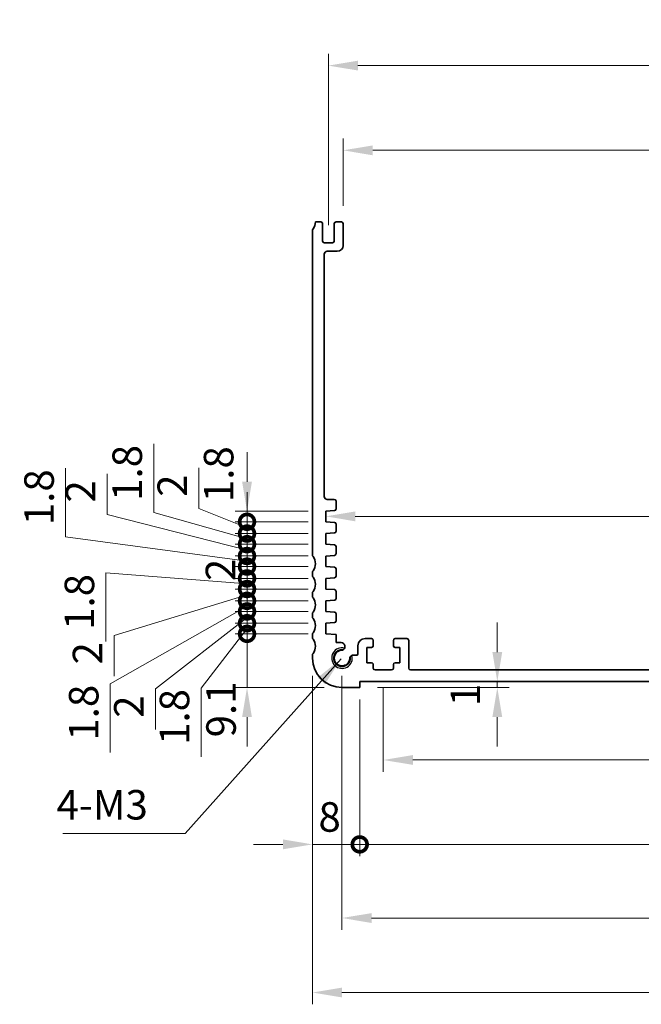
# Model space of a CAD drawing. Units: millimetres. Extents: x 29 to 4566, y 16 to 859.
# Drawn here: x 3361 to 3466, y 320 to 486 of the extents above; entities that cross this region are included whole.
import ezdxf

# ---------------------------------------------------------------- set-up
doc = ezdxf.new("R2010")
doc.units = ezdxf.units.MM
doc.header["$LTSCALE"] = 2
doc.layers.get('Defpoints').update_dxf_attribs({"lineweight": 25})
for name, color, linetype, lineweight in [('Dimension (ISO)', 7, 'Continuous', 18), ('Symbol (ISO)', 7, 'Continuous', 18), ('Visible (ISO)', 7, 'Continuous', 35), ('Visible Narrow (ISO)', 7, 'Continuous', 25)]:
    doc.layers.add(name, color=color, linetype=linetype, lineweight=lineweight)
doc.styles.add('Note Text (TK)', font='txt')
doc.dimstyles.new('Default - Method 1b (TK)', dxfattribs={"dimscale": 2, "dimtxt": 2.5, "dimasz": 2.5, "dimexe": 1, "dimexo": 1.5, "dimgap": 1, "dimtad": 1, "dimtoh": 1, "dimrnd": 1e-08, "dimdsep": 46, "dimtxsty": 'Note Text (TK)', "dimcen": 0.09, "dimdle": 5, "dimclrd": 100, "dimclre": 100, "dimclrt": 7, "dimadec": 1, "dimazin": 1, "dimtfac": 1, "dimtmove": 0, "dimatfit": 3, "dimfxl": 0, "dimtolj": 1, "dimlwd": -1, "dimlwe": -1, "dimarcsym": 0})
doc.dimstyles.new('Default - Method 1b (TK)$7', dxfattribs={"dimscale": 2, "dimtxt": 2.5, "dimasz": 2.5, "dimexe": 1, "dimexo": 1.5, "dimgap": 1, "dimtad": 1, "dimtoh": 1, "dimrnd": 1e-08, "dimdsep": 46, "dimtxsty": 'Note Text (TK)', "dimcen": 0.09, "dimdle": 5, "dimclrd": 256, "dimclre": 100, "dimclrt": 7, "dimadec": 1, "dimazin": 1, "dimtfac": 1, "dimtmove": 0, "dimatfit": 3, "dimfxl": 0, "dimtolj": 1, "dimlwd": -1, "dimlwe": -1, "dimarcsym": 0})

# ---------------------------------------------------------------- blocks, each defined once
blk = doc.blocks.new('*D65')
at = {"layer": 'Defpoints', "color": 0, "transparency": 16777216}
for p in [(3545.05, 464.3), (3415.45, 451.88), (3545.05, 451.88)]:
    blk.add_point(p, dxfattribs=at)
at = {"layer": 'Dimension (ISO)', "color": 100, "transparency": 16777216}
for p, q in [((3415.45, 454.88), (3415.45, 466.3)), ((3545.05, 454.88), (3545.05, 466.3)), ((3420.45, 464.3), (3540.05, 464.3))]:
    blk.add_line(p, q, dxfattribs=at)
for points in [[(3420.45, 465.13), (3420.45, 463.46), (3415.45, 464.3)], [(3540.05, 465.13), (3540.05, 463.46), (3545.05, 464.3)]]:
    blk.add_solid(points, dxfattribs=at)
at = {"layer": 'Dimension (ISO)', "color": 7, "transparency": 16777216, "insert": (3472.82, 468.8), "char_height": 5, "attachment_point": 4, "style": 'Note Text (TK)'}
blk.add_mtext('\\A1;129.6', dxfattribs=at)
blk = doc.blocks.new('*D66')
at = {"layer": 'Defpoints', "color": 0, "transparency": 16777216}
for p in [(3547.55, 478.66), (3412.95, 448.63), (3547.55, 448.63)]:
    blk.add_point(p, dxfattribs=at)
at = {"layer": 'Dimension (ISO)', "color": 100, "transparency": 16777216}
for p, q in [((3412.95, 451.63), (3412.95, 480.66)), ((3547.55, 451.63), (3547.55, 480.66)), ((3417.95, 478.66), (3542.55, 478.66))]:
    blk.add_line(p, q, dxfattribs=at)
for points in [[(3417.95, 479.5), (3417.95, 477.83), (3412.95, 478.66)], [(3542.55, 479.5), (3542.55, 477.83), (3547.55, 478.66)]]:
    blk.add_solid(points, dxfattribs=at)
at = {"layer": 'Dimension (ISO)', "color": 7, "transparency": 16777216, "insert": (3472.82, 483.16), "char_height": 5, "attachment_point": 4, "style": 'Note Text (TK)'}
blk.add_mtext('\\A1;134.6', dxfattribs=at)
blk = doc.blocks.new('*D68')
at = {"layer": 'Defpoints', "color": 0, "transparency": 16777216}
for p in [(3412.5, 402.23), (3548, 402.25), (3548, 402.25)]:
    blk.add_point(p, dxfattribs=at)
at = {"layer": 'Dimension (ISO)', "color": 100, "transparency": 16777216}
blk.add_line((3417.5, 402.25), (3543, 402.25), dxfattribs=at)
for points in [[(3417.5, 403.08), (3417.5, 401.41), (3412.5, 402.25)], [(3543, 403.08), (3543, 401.41), (3548, 402.25)]]:
    blk.add_solid(points, dxfattribs=at)
at = {"layer": 'Dimension (ISO)', "color": 7, "transparency": 16777216, "insert": (3472.81, 406.75), "char_height": 5, "attachment_point": 4, "style": 'Note Text (TK)'}
blk.add_mtext('\\A1;135.5', dxfattribs=at)
blk = doc.blocks.new('*D71')
at = {"layer": 'Defpoints', "color": 0, "transparency": 16777216}
for p in [(3441.56, 374.23), (3418.25, 373.23), (3441.56, 373.23)]:
    blk.add_point(p, dxfattribs=at)
at = {"layer": 'Dimension (ISO)', "color": 100, "transparency": 16777216}
for p, q in [((3441.56, 379.23), (3441.56, 384.23)), ((3441.56, 374.23), (3441.56, 373.23)), ((3421.25, 373.23), (3443.56, 373.23)), ((3441.56, 368.23), (3441.56, 363.23))]:
    blk.add_line(p, q, dxfattribs=at)
for points in [[(3440.73, 379.23), (3442.39, 379.23), (3441.56, 374.23)], [(3440.73, 368.23), (3442.39, 368.23), (3441.56, 373.23)]]:
    blk.add_solid(points, dxfattribs=at)
at = {"layer": 'Dimension (ISO)', "color": 7, "transparency": 16777216, "insert": (3436.15, 370.08), "char_height": 5, "attachment_point": 4, "rotation": 90, "style": 'Note Text (TK)'}
blk.add_mtext('\\A1;1', dxfattribs=at)
blk = doc.blocks.new('_DotSmall')
at = {"color": 0, "linetype": 'ByBlock', "const_width": 0.5}
blk.add_lwpolyline([(-0.0625, 0, 1), (0.0625, 0, 1)], format="xyb", close=True, dxfattribs=at)
blk = doc.blocks.new('*D72')
at = {"layer": 'Defpoints', "color": 0, "transparency": 16777216}
for p in [(3399.16, 382.33), (3412.5, 382.33), (3415.25, 373.23)]:
    blk.add_point(p, dxfattribs=at)
at = {"layer": 'Dimension (ISO)', "color": 100, "transparency": 16777216}
for p, q in [((3399.16, 382.33), (3399.16, 387.33)), ((3409.5, 382.33), (3397.16, 382.33)), ((3399.16, 373.23), (3399.16, 382.33)), ((3412.25, 373.23), (3397.16, 373.23)), ((3399.16, 368.23), (3399.16, 363.23))]:
    blk.add_line(p, q, dxfattribs=at)
blk.add_solid([(3398.33, 368.23), (3399.99, 368.23), (3399.16, 373.23)], dxfattribs=at)
at = {"layer": 'Dimension (ISO)', "color": 100, "transparency": 16777216, "xscale": 5, "yscale": 5, "zscale": 5, "rotation": 270}
blk.add_blockref('_DotSmall', (3399.16, 382.33), dxfattribs=at)
at = {"layer": 'Dimension (ISO)', "color": 7, "transparency": 16777216, "insert": (3394.76, 364.79), "char_height": 5, "attachment_point": 4, "rotation": 90, "style": 'Note Text (TK)'}
blk.add_mtext('\\A1;9.1', dxfattribs=at)
blk = doc.blocks.new('*D73')
at = {"layer": 'Defpoints', "color": 0, "transparency": 16777216}
for p in [(3399.16, 386.13), (3412.5, 386.13), (3412.5, 384.13)]:
    blk.add_point(p, dxfattribs=at)
at = {"layer": 'Dimension (ISO)', "color": 100, "transparency": 16777216}
for p, q in [((3399.16, 386.13), (3399.16, 391.13)), ((3409.5, 386.13), (3397.16, 386.13)), ((3399.16, 384.13), (3399.16, 386.13)), ((3399.16, 384.13), (3399.16, 386.13)), ((3399.16, 385.13), (3383.64, 372.99)), ((3409.5, 384.13), (3397.16, 384.13)), ((3399.16, 384.13), (3399.16, 379.13)), ((3383.64, 372.99), (3383.64, 366.1))]:
    blk.add_line(p, q, dxfattribs=at)
at = {"layer": 'Dimension (ISO)', "color": 100, "transparency": 16777216, "xscale": 5, "yscale": 5, "zscale": 5}
for p, rotation in [((3399.16, 386.13), 270), ((3399.16, 384.13), 90)]:
    blk.add_blockref('_DotSmall', p, dxfattribs=dict(at, rotation=rotation))
at = {"layer": 'Dimension (ISO)', "color": 7, "transparency": 16777216, "insert": (3379.14, 368.1), "char_height": 5, "attachment_point": 4, "rotation": 90, "style": 'Note Text (TK)'}
blk.add_mtext('\\A1;2', dxfattribs=at)
blk = doc.blocks.new('*D74')
at = {"layer": 'Defpoints', "color": 0, "transparency": 16777216}
for p in [(3399.16, 384.13), (3412.5, 384.13), (3412.5, 382.33)]:
    blk.add_point(p, dxfattribs=at)
at = {"layer": 'Dimension (ISO)', "color": 100, "transparency": 16777216}
for p, q in [((3399.16, 384.13), (3399.16, 389.13)), ((3409.5, 384.13), (3397.16, 384.13)), ((3399.16, 382.33), (3399.16, 384.13)), ((3399.16, 382.33), (3399.16, 384.13)), ((3399.16, 383.23), (3391.37, 373.15)), ((3409.5, 382.33), (3397.16, 382.33)), ((3399.16, 382.33), (3399.16, 377.33)), ((3391.37, 373.15), (3391.37, 361.51))]:
    blk.add_line(p, q, dxfattribs=at)
at = {"layer": 'Dimension (ISO)', "color": 100, "transparency": 16777216, "xscale": 5, "yscale": 5, "zscale": 5}
for p, rotation in [((3399.16, 384.13), 270), ((3399.16, 382.33), 90)]:
    blk.add_blockref('_DotSmall', p, dxfattribs=dict(at, rotation=rotation))
at = {"layer": 'Dimension (ISO)', "color": 7, "transparency": 16777216, "insert": (3386.87, 363.51), "char_height": 5, "attachment_point": 4, "rotation": 90, "style": 'Note Text (TK)'}
blk.add_mtext('\\A1;1.8', dxfattribs=at)
blk = doc.blocks.new('*D75')
at = {"layer": 'Defpoints', "color": 0, "transparency": 16777216}
for p in [(3399.16, 389.93), (3412.5, 389.93), (3412.5, 387.93)]:
    blk.add_point(p, dxfattribs=at)
at = {"layer": 'Dimension (ISO)', "color": 100, "transparency": 16777216}
for p, q in [((3399.16, 389.93), (3399.16, 394.93)), ((3399.16, 388.93), (3376.64, 382.04)), ((3409.5, 389.93), (3397.16, 389.93)), ((3399.16, 387.93), (3399.16, 389.93)), ((3399.16, 387.93), (3399.16, 389.93)), ((3409.5, 387.93), (3397.16, 387.93)), ((3399.16, 387.93), (3399.16, 382.93)), ((3376.64, 382.04), (3376.64, 375.14))]:
    blk.add_line(p, q, dxfattribs=at)
at = {"layer": 'Dimension (ISO)', "color": 100, "transparency": 16777216, "xscale": 5, "yscale": 5, "zscale": 5}
for p, rotation in [((3399.16, 389.93), 270), ((3399.16, 387.93), 90)]:
    blk.add_blockref('_DotSmall', p, dxfattribs=dict(at, rotation=rotation))
at = {"layer": 'Dimension (ISO)', "color": 7, "transparency": 16777216, "insert": (3372.14, 377.14), "char_height": 5, "attachment_point": 4, "rotation": 90, "style": 'Note Text (TK)'}
blk.add_mtext('\\A1;2', dxfattribs=at)
blk = doc.blocks.new('*D76')
at = {"layer": 'Defpoints', "color": 0, "transparency": 16777216}
for p in [(3399.16, 387.93), (3412.5, 387.93), (3412.5, 386.13)]:
    blk.add_point(p, dxfattribs=at)
at = {"layer": 'Dimension (ISO)', "color": 100, "transparency": 16777216}
for p, q in [((3399.16, 387.93), (3399.16, 392.93)), ((3409.5, 387.93), (3397.16, 387.93)), ((3399.16, 386.13), (3399.16, 387.93)), ((3399.16, 386.13), (3399.16, 387.93)), ((3399.16, 387.03), (3375.99, 373.87)), ((3409.5, 386.13), (3397.16, 386.13)), ((3399.16, 386.13), (3399.16, 381.13)), ((3375.99, 373.87), (3375.99, 362.23))]:
    blk.add_line(p, q, dxfattribs=at)
at = {"layer": 'Dimension (ISO)', "color": 100, "transparency": 16777216, "xscale": 5, "yscale": 5, "zscale": 5}
for p, rotation in [((3399.16, 387.93), 270), ((3399.16, 386.13), 90)]:
    blk.add_blockref('_DotSmall', p, dxfattribs=dict(at, rotation=rotation))
at = {"layer": 'Dimension (ISO)', "color": 7, "transparency": 16777216, "insert": (3371.49, 364.23), "char_height": 5, "attachment_point": 4, "rotation": 90, "style": 'Note Text (TK)'}
blk.add_mtext('\\A1;1.8', dxfattribs=at)
blk = doc.blocks.new('*D77')
at = {"layer": 'Defpoints', "color": 0, "transparency": 16777216}
for p in [(3399.16, 393.73), (3412.5, 393.73), (3412.5, 391.73)]:
    blk.add_point(p, dxfattribs=at)
at = {"layer": 'Dimension (ISO)', "color": 100, "transparency": 16777216}
for p, q in [((3399.16, 393.73), (3399.16, 398.73)), ((3409.5, 393.73), (3397.16, 393.73)), ((3399.16, 391.73), (3399.16, 393.73)), ((3409.5, 391.73), (3397.16, 391.73)), ((3399.16, 391.73), (3399.16, 386.73))]:
    blk.add_line(p, q, dxfattribs=at)
at = {"layer": 'Dimension (ISO)', "color": 100, "transparency": 16777216, "xscale": 5, "yscale": 5, "zscale": 5}
for p, rotation in [((3399.16, 393.73), 270), ((3399.16, 391.73), 90)]:
    blk.add_blockref('_DotSmall', p, dxfattribs=dict(at, rotation=rotation))
at = {"layer": 'Dimension (ISO)', "color": 7, "transparency": 16777216, "insert": (3394.66, 391.28), "char_height": 5, "attachment_point": 4, "rotation": 90, "style": 'Note Text (TK)'}
blk.add_mtext('\\A1;2', dxfattribs=at)
blk = doc.blocks.new('*D78')
at = {"layer": 'Defpoints', "color": 0, "transparency": 16777216}
for p in [(3399.16, 391.73), (3412.5, 391.73), (3412.5, 389.93)]:
    blk.add_point(p, dxfattribs=at)
at = {"layer": 'Dimension (ISO)', "color": 100, "transparency": 16777216}
for p, q in [((3399.16, 391.73), (3399.16, 396.73)), ((3399.16, 390.83), (3375.26, 392.65)), ((3375.26, 392.65), (3375.26, 381.01)), ((3409.5, 391.73), (3397.16, 391.73)), ((3399.16, 389.93), (3399.16, 391.73)), ((3399.16, 389.93), (3399.16, 391.73)), ((3409.5, 389.93), (3397.16, 389.93)), ((3399.16, 389.93), (3399.16, 384.93))]:
    blk.add_line(p, q, dxfattribs=at)
at = {"layer": 'Dimension (ISO)', "color": 100, "transparency": 16777216, "xscale": 5, "yscale": 5, "zscale": 5}
for p, rotation in [((3399.16, 391.73), 270), ((3399.16, 389.93), 90)]:
    blk.add_blockref('_DotSmall', p, dxfattribs=dict(at, rotation=rotation))
at = {"layer": 'Dimension (ISO)', "color": 7, "transparency": 16777216, "insert": (3370.76, 383.01), "char_height": 5, "attachment_point": 4, "rotation": 90, "style": 'Note Text (TK)'}
blk.add_mtext('\\A1;1.8', dxfattribs=at)
blk = doc.blocks.new('*D79')
at = {"layer": 'Defpoints', "color": 0, "transparency": 16777216}
for p in [(3399.16, 397.53), (3412.5, 397.53), (3412.5, 395.53)]:
    blk.add_point(p, dxfattribs=at)
at = {"layer": 'Dimension (ISO)', "color": 100, "transparency": 16777216}
for p, q in [((3375.45, 402.59), (3375.45, 409.48)), ((3399.16, 396.53), (3375.45, 402.59)), ((3399.16, 397.53), (3399.16, 402.53)), ((3409.5, 397.53), (3397.16, 397.53)), ((3399.16, 395.53), (3399.16, 397.53)), ((3399.16, 395.53), (3399.16, 397.53)), ((3409.5, 395.53), (3397.16, 395.53)), ((3399.16, 395.53), (3399.16, 390.53))]:
    blk.add_line(p, q, dxfattribs=at)
at = {"layer": 'Dimension (ISO)', "color": 100, "transparency": 16777216, "xscale": 5, "yscale": 5, "zscale": 5}
for p, rotation in [((3399.16, 397.53), 270), ((3399.16, 395.53), 90)]:
    blk.add_blockref('_DotSmall', p, dxfattribs=dict(at, rotation=rotation))
at = {"layer": 'Dimension (ISO)', "color": 7, "transparency": 16777216, "insert": (3370.95, 404.59), "char_height": 5, "attachment_point": 4, "rotation": 90, "style": 'Note Text (TK)'}
blk.add_mtext('\\A1;2', dxfattribs=at)
blk = doc.blocks.new('*D80')
at = {"layer": 'Defpoints', "color": 0, "transparency": 16777216}
for p in [(3399.16, 395.53), (3412.5, 395.53), (3412.5, 393.73)]:
    blk.add_point(p, dxfattribs=at)
at = {"layer": 'Dimension (ISO)', "color": 100, "transparency": 16777216}
for p, q in [((3368.43, 398.76), (3368.43, 410.41)), ((3399.16, 395.53), (3399.16, 400.53)), ((3399.16, 394.63), (3368.43, 398.76)), ((3409.5, 395.53), (3397.16, 395.53)), ((3399.16, 393.73), (3399.16, 395.53)), ((3399.16, 393.73), (3399.16, 395.53)), ((3409.5, 393.73), (3397.16, 393.73)), ((3399.16, 393.73), (3399.16, 388.73))]:
    blk.add_line(p, q, dxfattribs=at)
at = {"layer": 'Dimension (ISO)', "color": 100, "transparency": 16777216, "xscale": 5, "yscale": 5, "zscale": 5}
for p, rotation in [((3399.16, 395.53), 270), ((3399.16, 393.73), 90)]:
    blk.add_blockref('_DotSmall', p, dxfattribs=dict(at, rotation=rotation))
at = {"layer": 'Dimension (ISO)', "color": 7, "transparency": 16777216, "insert": (3363.93, 400.76), "char_height": 5, "attachment_point": 4, "rotation": 90, "style": 'Note Text (TK)'}
blk.add_mtext('\\A1;1.8', dxfattribs=at)
blk = doc.blocks.new('*D81')
at = {"layer": 'Defpoints', "color": 0, "transparency": 16777216}
for p in [(3399.16, 401.33), (3412.5, 401.33), (3412.5, 399.33)]:
    blk.add_point(p, dxfattribs=at)
at = {"layer": 'Dimension (ISO)', "color": 100, "transparency": 16777216}
for p, q in [((3390.99, 403.56), (3390.99, 410.46)), ((3399.16, 401.33), (3399.16, 406.33)), ((3399.16, 400.33), (3390.99, 403.56)), ((3409.5, 401.33), (3397.16, 401.33)), ((3399.16, 399.33), (3399.16, 401.33)), ((3399.16, 399.33), (3399.16, 401.33)), ((3409.5, 399.33), (3397.16, 399.33)), ((3399.16, 399.33), (3399.16, 394.33))]:
    blk.add_line(p, q, dxfattribs=at)
at = {"layer": 'Dimension (ISO)', "color": 100, "transparency": 16777216, "xscale": 5, "yscale": 5, "zscale": 5}
for p, rotation in [((3399.16, 401.33), 270), ((3399.16, 399.33), 90)]:
    blk.add_blockref('_DotSmall', p, dxfattribs=dict(at, rotation=rotation))
at = {"layer": 'Dimension (ISO)', "color": 7, "transparency": 16777216, "insert": (3386.49, 405.56), "char_height": 5, "attachment_point": 4, "rotation": 90, "style": 'Note Text (TK)'}
blk.add_mtext('\\A1;2', dxfattribs=at)
blk = doc.blocks.new('*D82')
at = {"layer": 'Defpoints', "color": 0, "transparency": 16777216}
for p in [(3399.16, 399.33), (3412.5, 399.33), (3412.5, 397.53)]:
    blk.add_point(p, dxfattribs=at)
at = {"layer": 'Dimension (ISO)', "color": 100, "transparency": 16777216}
for p, q in [((3383.37, 402.88), (3383.37, 414.52)), ((3399.16, 399.33), (3399.16, 404.33)), ((3399.16, 398.43), (3383.37, 402.88)), ((3409.5, 399.33), (3397.16, 399.33)), ((3399.16, 397.53), (3399.16, 399.33)), ((3399.16, 397.53), (3399.16, 399.33)), ((3409.5, 397.53), (3397.16, 397.53)), ((3399.16, 397.53), (3399.16, 392.53))]:
    blk.add_line(p, q, dxfattribs=at)
at = {"layer": 'Dimension (ISO)', "color": 100, "transparency": 16777216, "xscale": 5, "yscale": 5, "zscale": 5}
for p, rotation in [((3399.16, 399.33), 270), ((3399.16, 397.53), 90)]:
    blk.add_blockref('_DotSmall', p, dxfattribs=dict(at, rotation=rotation))
at = {"layer": 'Dimension (ISO)', "color": 7, "transparency": 16777216, "insert": (3378.87, 404.88), "char_height": 5, "attachment_point": 4, "rotation": 90, "style": 'Note Text (TK)'}
blk.add_mtext('\\A1;1.8', dxfattribs=at)
blk = doc.blocks.new('*D83')
at = {"layer": 'Defpoints', "color": 0, "transparency": 16777216}
for p in [(3399.16, 403.13), (3412.5, 403.13), (3412.5, 401.33)]:
    blk.add_point(p, dxfattribs=at)
at = {"layer": 'Dimension (ISO)', "color": 100, "transparency": 16777216}
for p, q in [((3399.16, 408.13), (3399.16, 413.13)), ((3409.5, 403.13), (3397.16, 403.13)), ((3399.16, 401.33), (3399.16, 403.13)), ((3409.5, 401.33), (3397.16, 401.33)), ((3399.16, 401.33), (3399.16, 396.33))]:
    blk.add_line(p, q, dxfattribs=at)
blk.add_solid([(3398.33, 408.13), (3399.99, 408.13), (3399.16, 403.13)], dxfattribs=at)
at = {"layer": 'Dimension (ISO)', "color": 100, "transparency": 16777216, "xscale": 5, "yscale": 5, "zscale": 5, "rotation": 90}
blk.add_blockref('_DotSmall', (3399.16, 401.33), dxfattribs=at)
at = {"layer": 'Dimension (ISO)', "color": 7, "transparency": 16777216, "insert": (3394.35, 404.67), "char_height": 5, "attachment_point": 4, "rotation": 90, "style": 'Note Text (TK)'}
blk.add_mtext('\\A1;1.8', dxfattribs=at)
blk = doc.blocks.new('*D84')
at = {"layer": 'Defpoints', "color": 0, "transparency": 16777216}
for p in [(3422.25, 376.23), (3538.25, 376.23), (3538.25, 360.95)]:
    blk.add_point(p, dxfattribs=at)
at = {"layer": 'Dimension (ISO)', "color": 100, "transparency": 16777216}
for p, q in [((3422.25, 373.23), (3422.25, 358.95)), ((3538.25, 373.23), (3538.25, 358.95)), ((3427.25, 360.95), (3533.25, 360.95))]:
    blk.add_line(p, q, dxfattribs=at)
for points in [[(3427.25, 361.78), (3427.25, 360.12), (3422.25, 360.95)], [(3533.25, 361.78), (3533.25, 360.12), (3538.25, 360.95)]]:
    blk.add_solid(points, dxfattribs=at)
at = {"layer": 'Dimension (ISO)', "color": 7, "transparency": 16777216, "insert": (3475.38, 365.45), "char_height": 5, "attachment_point": 4, "style": 'Note Text (TK)'}
blk.add_mtext('\\A1;116', dxfattribs=at)
blk = doc.blocks.new('*D85')
at = {"layer": 'Defpoints', "color": 0, "transparency": 16777216}
for p in [(3410.25, 378.23), (3418.25, 374.23), (3418.25, 346.64)]:
    blk.add_point(p, dxfattribs=at)
at = {"layer": 'Dimension (ISO)', "color": 100, "transparency": 16777216}
for p, q in [((3410.25, 375.23), (3410.25, 344.64)), ((3418.25, 371.23), (3418.25, 344.64)), ((3405.25, 346.64), (3400.25, 346.64)), ((3410.25, 346.64), (3418.25, 346.64)), ((3418.25, 346.64), (3423.25, 346.64))]:
    blk.add_line(p, q, dxfattribs=at)
blk.add_solid([(3405.25, 347.48), (3405.25, 345.81), (3410.25, 346.64)], dxfattribs=at)
at = {"layer": 'Dimension (ISO)', "color": 100, "transparency": 16777216, "xscale": 5, "yscale": 5, "zscale": 5, "rotation": 180}
blk.add_blockref('_DotSmall', (3418.25, 346.64), dxfattribs=at)
at = {"layer": 'Dimension (ISO)', "color": 7, "transparency": 16777216, "insert": (3411.26, 351.29), "char_height": 5, "attachment_point": 4, "style": 'Note Text (TK)'}
blk.add_mtext('\\A1;8', dxfattribs=at)
blk = doc.blocks.new('*D87')
at = {"layer": 'Defpoints', "color": 0, "transparency": 16777216}
for p in [(3418.25, 374.23), (3542.25, 374.23), (3542.25, 346.64)]:
    blk.add_point(p, dxfattribs=at)
at = {"layer": 'Dimension (ISO)', "color": 100, "transparency": 16777216}
for p, q in [((3418.25, 371.23), (3418.25, 344.64)), ((3542.25, 371.23), (3542.25, 344.64)), ((3418.25, 346.64), (3542.25, 346.64))]:
    blk.add_line(p, q, dxfattribs=at)
at = {"layer": 'Dimension (ISO)', "color": 100, "transparency": 16777216, "xscale": 5, "yscale": 5, "zscale": 5, "rotation": 180}
blk.add_blockref('_DotSmall', (3418.25, 346.64), dxfattribs=at)
at = {"layer": 'Dimension (ISO)', "color": 100, "transparency": 16777216, "xscale": 5, "yscale": 5, "zscale": 5}
blk.add_blockref('_DotSmall', (3542.25, 346.64), dxfattribs=at)
at = {"layer": 'Dimension (ISO)', "color": 7, "transparency": 16777216, "insert": (3475.31, 351.14), "char_height": 5, "attachment_point": 4, "style": 'Note Text (TK)'}
blk.add_mtext('\\A1;124', dxfattribs=at)
blk = doc.blocks.new('*D88')
at = {"layer": 'Defpoints', "color": 0, "transparency": 16777216}
for p in [(3415.25, 378.23), (3545.25, 378.23), (3545.25, 334.16)]:
    blk.add_point(p, dxfattribs=at)
at = {"layer": 'Dimension (ISO)', "color": 100, "transparency": 16777216}
for p, q in [((3415.25, 375.23), (3415.25, 332.16)), ((3545.25, 375.23), (3545.25, 332.16)), ((3420.25, 334.16), (3540.25, 334.16))]:
    blk.add_line(p, q, dxfattribs=at)
for points in [[(3420.25, 334.99), (3420.25, 333.32), (3415.25, 334.16)], [(3540.25, 334.99), (3540.25, 333.32), (3545.25, 334.16)]]:
    blk.add_solid(points, dxfattribs=at)
at = {"layer": 'Dimension (ISO)', "color": 7, "transparency": 16777216, "insert": (3475.31, 338.66), "char_height": 5, "attachment_point": 4, "style": 'Note Text (TK)'}
blk.add_mtext('\\A1;130', dxfattribs=at)
blk = doc.blocks.new('*D89')
at = {"layer": 'Defpoints', "color": 0, "transparency": 16777216}
for p in [(3410.25, 378.23), (3550.25, 378.23), (3550.25, 321.53)]:
    blk.add_point(p, dxfattribs=at)
at = {"layer": 'Dimension (ISO)', "color": 100, "transparency": 16777216}
for p, q in [((3410.25, 375.23), (3410.25, 319.53)), ((3550.25, 375.23), (3550.25, 319.53)), ((3415.25, 321.53), (3545.25, 321.53))]:
    blk.add_line(p, q, dxfattribs=at)
for points in [[(3415.25, 322.36), (3415.25, 320.7), (3410.25, 321.53)], [(3545.25, 322.36), (3545.25, 320.7), (3550.25, 321.53)]]:
    blk.add_solid(points, dxfattribs=at)
at = {"layer": 'Dimension (ISO)', "color": 7, "transparency": 16777216, "insert": (3475.31, 326.03), "char_height": 5, "attachment_point": 4, "style": 'Note Text (TK)'}
blk.add_mtext('\\A1;140', dxfattribs=at)

msp = doc.modelspace()

# ---------------------------------------------------------------- linework, layer by layer
at = {"layer": 'Visible (ISO)'}
for p, q in [((3410.25, 395.728), (3410.25, 450.678)), ((3410.75, 452.178), (3411.65, 452.178)), ((3411.95, 451.878), (3411.95, 448.928)), ((3413.95, 448.928), (3413.95, 451.878)), ((3414.25, 452.178), (3415.15, 452.178)), ((3415.45, 451.878), (3415.45, 448.178)), ((3412.25, 448.628), (3413.65, 448.628)), ((3412.25, 446.678), (3412.2512, 405.628)), ((3414.45, 447.178), (3412.75, 447.178)), ((3412.7512, 405.128), (3413.95, 405.128)), ((3414.25, 404.828), (3414.25, 403.5301)), ((3413.9709, 403.2309), (3412.5, 403.128)), ((3412.5, 403.128), (3412.5, 401.328)), ((3412.5, 401.328), (3413.9709, 401.2252)), ((3414.25, 400.9259), (3414.25, 399.7301)), ((3413.9709, 399.4309), (3412.5, 399.328)), ((3412.5, 399.328), (3412.5, 397.528)), ((3412.5, 397.528), (3413.9709, 397.4252)), ((3413.9709, 395.6309), (3412.5, 395.528)), ((3414.25, 397.1259), (3414.25, 395.9301)), ((3412.5, 395.528), (3412.5, 393.728)), ((3410.25, 392.228), (3410.25, 392.728)), ((3412.5, 393.728), (3413.9709, 393.6252)), ((3414.25, 393.3259), (3414.25, 392.1301)), ((3413.9709, 391.8309), (3412.5, 391.728)), ((3412.5, 391.728), (3412.5, 389.928)), ((3410.25, 388.728), (3410.25, 389.228)), ((3412.5, 389.928), (3413.9709, 389.8252)), ((3414.25, 389.5259), (3414.25, 388.3301)), ((3413.9709, 388.0309), (3412.5, 387.928)), ((3412.5, 387.928), (3412.5, 386.128)), ((3410.25, 385.228), (3410.25, 385.728)), ((3412.5, 386.128), (3413.9709, 386.0252)), ((3414.25, 385.7259), (3414.25, 384.5301)), ((3413.9709, 384.2309), (3412.5, 384.128)), ((3412.5, 384.128), (3412.5, 382.328)), ((3412.5, 382.328), (3414.25, 382.2056)), ((3410.25, 381.728), (3410.25, 382.228)), ((3414.25, 382.2056), (3414.25, 380.8374)), ((3414.25, 380.8374), (3415.1021, 380.8374)), ((3420.25, 381.528), (3419.15, 381.528)), ((3420.55, 380.328), (3420.55, 381.228)), ((3423.95, 381.228), (3423.95, 380.328)), ((3426.25, 381.528), (3424.25, 381.528)), ((3426.55, 376.528), (3426.55, 381.228)), ((3417.95, 378.9301), (3417.95, 380.328)), ((3419.45, 377.428), (3419.45, 380.028)), ((3419.45, 380.028), (3420.25, 380.028)), ((3424.25, 380.028), (3425.05, 380.028)), ((3425.05, 380.028), (3425.05, 377.428)), ((3410.25, 378.228), (3410.25, 378.728)), ((3417.2094, 378.7301), (3417.75, 378.7301)), ((3420.25, 377.428), (3419.45, 377.428)), ((3425.05, 377.428), (3424.25, 377.428)), ((3420.55, 376.528), (3420.55, 377.128)), ((3423.65, 376.228), (3420.85, 376.228)), ((3423.95, 377.128), (3423.95, 376.528)), ((3426.85, 376.228), (3533.65, 376.228)), ((3418.25, 374.228), (3418.25, 373.228)), ((3542.25, 374.228), (3418.25, 374.228)), ((3418.25, 373.228), (3415.25, 373.228))]:
    msp.add_line(p, q, dxfattribs=at)
for centre, radius, start, end in [((3410.75, 450.678), 0.5, 143.130102, 180), ((3408.75, 452.178), 2, 323.130102, 0), ((3411.65, 451.878), 0.3, 0, 90), ((3414.25, 451.878), 0.3, 90, 180), ((3415.15, 451.878), 0.3, 0, 90), ((3412.25, 448.928), 0.3, 180, 270), ((3413.65, 448.928), 0.3, 270, 0), ((3414.45, 448.178), 1, 270, 0), ((3412.75, 446.678), 0.5, 90, 180), ((3412.7512, 405.628), 0.5, 180.001654, 270), ((3413.95, 404.828), 0.3, 0.000018, 90), ((3413.95, 403.5301), 0.3, 274, 0.000018), ((3413.95, 400.9259), 0.3, 0, 86), ((3413.95, 399.7301), 0.3, 274, 0), ((3413.95, 397.1259), 0.3, 0, 86), ((3410.75, 395.728), 0.5, 180, 216.869898), ((3413.95, 395.9301), 0.3, 274, 0), ((3408.75, 394.228), 2, 323.130102, 36.869898), ((3410.75, 392.728), 0.5, 143.130102, 180), ((3413.95, 393.3259), 0.3, 0, 86), ((3410.75, 392.228), 0.5, 180, 216.869898), ((3408.75, 390.728), 2, 323.130102, 36.869898), ((3413.95, 392.1301), 0.3, 274, 0), ((3410.75, 389.228), 0.5, 143.130102, 180), ((3413.95, 389.5259), 0.3, 0, 86), ((3410.75, 388.728), 0.5, 180, 216.869898), ((3408.75, 387.228), 2, 323.130102, 36.869898), ((3413.95, 388.3301), 0.3, 274, 0), ((3410.75, 385.728), 0.5, 143.130102, 180), ((3413.95, 385.7259), 0.3, 0, 86), ((3410.75, 385.228), 0.5, 180, 216.869898), ((3408.75, 383.728), 2, 323.130102, 36.869898), ((3413.95, 384.5301), 0.3, 274, 0), ((3410.75, 382.228), 0.5, 143.130102, 180), ((3410.75, 381.728), 0.5, 180, 216.869898), ((3408.75, 380.228), 2, 323.130102, 36.869898), ((3415.1021, 380.1874), 0.65, 302.430613, 90), ((3419.15, 380.328), 1.2, 90, 180), ((3420.25, 381.228), 0.3, 0, 90), ((3424.25, 381.228), 0.3, 90, 180), ((3426.25, 381.228), 0.3, 0, 90), ((3410.75, 378.728), 0.5, 143.130102, 180), ((3415.25, 378.228), 1.425, 81.904329, 8.095671), ((3415.25, 378.228), 1.315, 94.31666, 355.68334), ((3415.1021, 380.1874), 0.65, 274.31666, 302.430613), ((3417.75, 378.9301), 0.2, 270, 0), ((3420.25, 380.328), 0.3, 270, 0), ((3424.25, 380.328), 0.3, 180, 270), ((3415.25, 378.228), 5, 180, 270), ((3417.2094, 378.0801), 0.65, 147.569387, 175.68334), ((3417.2094, 378.0801), 0.65, 90.002512, 147.569387), ((3420.25, 377.128), 0.3, 0, 90), ((3424.25, 377.128), 0.3, 90, 180), ((3420.85, 376.528), 0.3, 180, 270), ((3423.65, 376.528), 0.3, 270, 0), ((3426.85, 376.528), 0.3, 180, 270)]:
    msp.add_arc(centre, radius, start, end, dxfattribs=at)
at = {"layer": 'Visible Narrow (ISO)'}
msp.add_arc((3415.25, 378.228), 1.75, 75.276296, 14.723704, dxfattribs=at)

# ---------------------------------------------------------------- texts
at = {"layer": 'Symbol (ISO)', "color": 7, "insert": (3366.8841, 349.2935), "char_height": 5, "width": 16.783626, "attachment_point": 7, "line_spacing_factor": 1.5, "style": 'Note Text (TK)'}
msp.add_mtext('{4-M3}', dxfattribs=at)

# ---------------------------------------------------------------- dimensions: what is measured, and where the dimension line sits
at = {"layer": 'Dimension (ISO)', "color": 100, "true_color": 0x00ff3f}
for base, p1, p2, angle, override, picture, middle in [((3547.55, 478.6637), (3412.95, 448.628), (3547.55, 448.628), 180, {"dimtoh": 0, "dimdec": 2, "dimtp": 0, "dimtm": 0, "dimtdec": 2, "dimtofl": 0, "dimatfit": 1}, '*D66', (3480.25, 478.6637)), ((3545.05, 464.2959), (3415.45, 451.878), (3545.05, 451.878), 180, {"dimtoh": 0, "dimdec": 2, "dimtp": 0, "dimtm": 0, "dimtdec": 2, "dimtofl": 0, "dimatfit": 1}, '*D65', (3480.25, 464.2959)), ((3399.1584, 399.328), (3412.5, 397.528), (3412.5, 399.328), 90, {"dimtoh": 0, "dimblk1": 'DotSmall', "dimblk2": 'DotSmall', "dimsah": 1, "dimdle": 0, "dimtmove": 1, "dimatfit": 1}, '*D82', (3383.3698, 404.8817)), ((3399.1584, 403.128), (3412.5, 401.328), (3412.5, 403.128), 90, {"dimtoh": 0, "dimblk1": 'DotSmall', "dimsah": 1, "dimdle": 0, "dimtmove": 1, "dimatfit": 1}, '*D83', (3398.8477, 408.4901)), ((3399.1584, 395.528), (3412.5, 393.728), (3412.5, 395.528), 90, {"dimtoh": 0, "dimblk1": 'DotSmall', "dimblk2": 'DotSmall', "dimsah": 1, "dimdle": 0, "dimtmove": 1, "dimatfit": 1}, '*D80', (3368.4336, 400.763)), ((3399.1584, 397.528), (3412.5, 395.528), (3412.5, 397.528), 90, {"dimtoh": 0, "dimblk1": 'DotSmall', "dimblk2": 'DotSmall', "dimsah": 1, "dimdle": 0, "dimtmove": 1, "dimatfit": 1}, '*D79', (3375.4485, 404.5872)), ((3399.1584, 401.328), (3412.5, 399.328), (3412.5, 401.328), 90, {"dimtoh": 0, "dimblk1": 'DotSmall', "dimblk2": 'DotSmall', "dimsah": 1, "dimdle": 0, "dimtmove": 1, "dimatfit": 1}, '*D81', (3390.9853, 405.5588)), ((3399.1584, 393.728), (3412.5, 391.728), (3412.5, 393.728), 90, {"dimtoh": 0, "dimdec": 2, "dimblk1": 'DotSmall', "dimblk2": 'DotSmall', "dimsah": 1, "dimdle": 0, "dimtp": 0, "dimtm": 0, "dimtdec": 2, "dimtofl": 1, "dimtmove": 1, "dimatfit": 1}, '*D77', (3399.1584, 392.728)), ((3399.1584, 391.728), (3412.5, 389.928), (3412.5, 391.728), 90, {"dimtoh": 0, "dimblk1": 'DotSmall', "dimblk2": 'DotSmall', "dimsah": 1, "dimdle": 0, "dimtmove": 1, "dimatfit": 1}, '*D78', (3375.2575, 390.6508)), ((3399.1584, 389.928), (3412.5, 387.928), (3412.5, 389.928), 90, {"dimtoh": 0, "dimblk1": 'DotSmall', "dimblk2": 'DotSmall', "dimsah": 1, "dimdle": 0, "dimtmove": 1, "dimatfit": 1}, '*D75', (3376.6411, 380.0358)), ((3399.1584, 387.928), (3412.5, 386.128), (3412.5, 387.928), 90, {"dimtoh": 0, "dimblk1": 'DotSmall', "dimblk2": 'DotSmall', "dimsah": 1, "dimdle": 0, "dimtmove": 1, "dimatfit": 1}, '*D76', (3375.9866, 371.8695)), ((3399.1584, 386.128), (3412.5, 384.128), (3412.5, 386.128), 90, {"dimtoh": 0, "dimblk1": 'DotSmall', "dimblk2": 'DotSmall', "dimsah": 1, "dimdle": 0, "dimtmove": 1, "dimatfit": 1}, '*D73', (3383.6393, 370.9931)), ((3399.1584, 384.128), (3412.5, 382.328), (3412.5, 384.128), 90, {"dimtoh": 0, "dimblk1": 'DotSmall', "dimblk2": 'DotSmall', "dimsah": 1, "dimdle": 0, "dimtmove": 1, "dimatfit": 1}, '*D74', (3391.3717, 371.1525)), ((3399.1584, 382.328), (3415.25, 373.228), (3412.5, 382.328), 90, {"dimtoh": 0, "dimblk2": 'DotSmall', "dimsah": 1, "dimdle": 0, "dimtmove": 1, "dimatfit": 1}, '*D72', (3399.2635, 368.2843)), ((3441.5615, 373.228), (3441.5615, 374.228), (3418.25, 373.228), 90, {"dimtoh": 0, "dimse1": 1, "dimtmove": 1, "dimatfit": 1}, '*D71', (3440.6539, 370.831)), ((3418.25, 346.6433), (3410.25, 378.228), (3418.25, 374.228), 180, {"dimtoh": 0, "dimblk2": 'DotSmall', "dimsah": 1, "dimdle": 0, "dimtmove": 1, "dimatfit": 1}, '*D85', (3412.7407, 346.7894)), ((3550.25, 321.5314), (3410.25, 378.228), (3550.25, 378.228), 180, {"dimtoh": 0, "dimdec": 2, "dimtp": 0, "dimtm": 0, "dimtdec": 2, "dimtofl": 0, "dimatfit": 1}, '*D89', (3480.25, 321.5314)), ((3545.25, 334.1579), (3415.25, 378.228), (3545.25, 378.228), 180, {"dimtoh": 0, "dimdec": 2, "dimtp": 0, "dimtm": 0, "dimtdec": 2, "dimtofl": 0, "dimatfit": 1}, '*D88', (3480.25, 334.1579)), ((3538.25, 360.9507), (3422.25, 376.228), (3538.25, 376.228), 180, {"dimtoh": 0, "dimdec": 2, "dimtp": 0, "dimtm": 0, "dimtdec": 2, "dimtofl": 0, "dimatfit": 1}, '*D84', (3480.25, 360.9507)), ((3542.25, 346.6433), (3418.25, 374.228), (3542.25, 374.228), 180, {"dimtoh": 0, "dimdec": 2, "dimblk1": 'DotSmall', "dimblk2": 'DotSmall', "dimsah": 1, "dimdle": 0, "dimtp": 0, "dimtm": 0, "dimtdec": 2, "dimtofl": 0, "dimatfit": 1}, '*D87', (3480.27, 346.6433))]:
    dim = msp.add_linear_dim(base=base, p1=p1, p2=p2, angle=angle, dimstyle='Default - Method 1b (TK)', override=override, dxfattribs=at)
    dim.commit()
    dim.dimension.update_dxf_attribs({"geometry": picture, "text_midpoint": middle, "dimtype": 160})
dim = msp.add_linear_dim(base=(3548, 402.2477), p1=(3412.5, 402.228), p2=(3548, 402.2477), dimstyle='Default - Method 1b (TK)', override={"dimtoh": 0, "dimdec": 2, "dimse1": 1, "dimse2": 1, "dimtp": 0, "dimtm": 0, "dimtdec": 2, "dimtofl": 0, "dimatfit": 1}, dxfattribs=at)
dim.commit()
dim.dimension.update_dxf_attribs({"geometry": '*D68', "text_midpoint": (3480.25, 402.2477), "dimtype": 160})

# ---------------------------------------------------------------- leaders
at = {"layer": 'Symbol (ISO)', "color": 100, "true_color": 0x00ff40, "annotation_type": 0, "has_hookline": 1, "hookline_direction": 1, "text_width": 15.6818}
msp.add_leader([(3415.0883, 378.0961), (3388.6677, 348.4602), (3383.6677, 348.4602)], dimstyle='Default - Method 1b (TK)$7', override={"dimgap": 0, "dimtad": 1}, dxfattribs=at)

doc.saveas('drawing.dxf')
